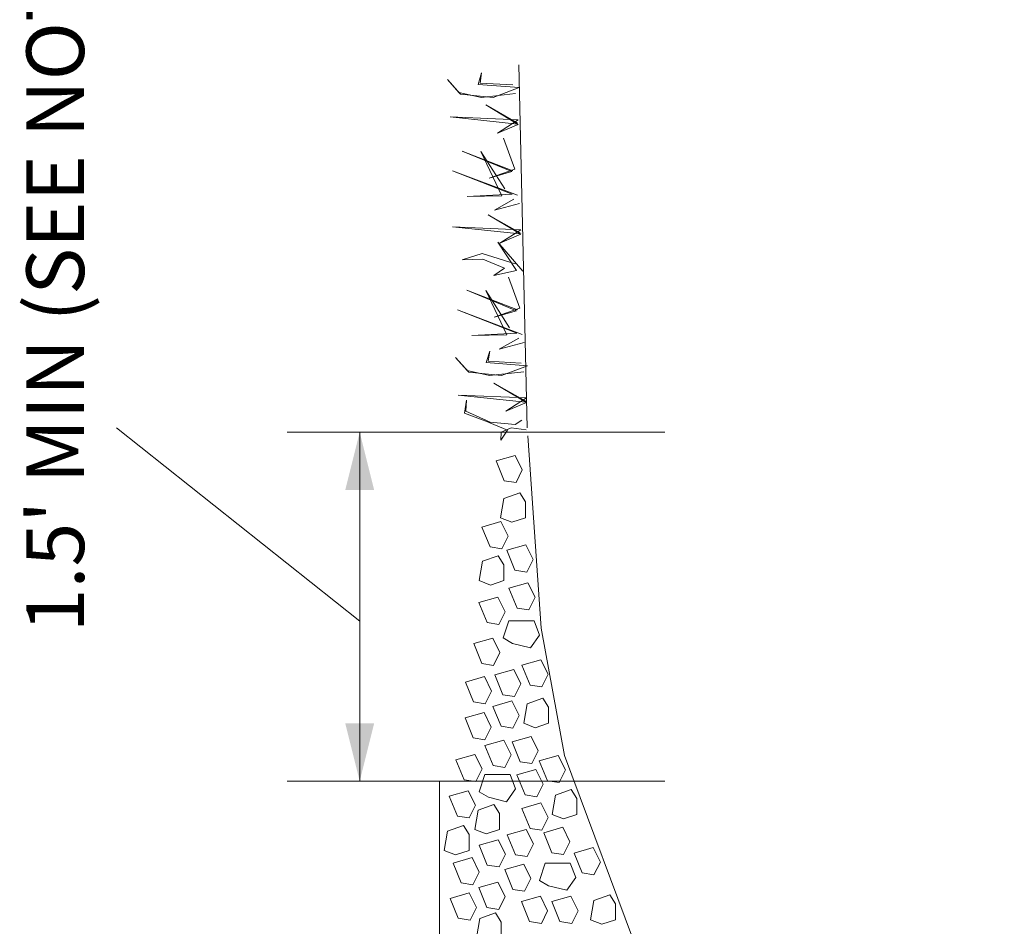
# Model space of a CAD drawing. Extents: x 0 to 8.5, y 0 to 11.
# Drawn here: x 2.5 to 3.9, y 4 to 5.2 of the extents above; entities that cross this region are included whole.
import ezdxf

# ---------------------------------------------------------------- set-up
doc = ezdxf.new("R2010")
doc.units = 0
doc.header["$MEASUREMENT"] = 0
doc.linetypes.add('DGN Style 3', pattern=[0.321735, 0.229811, -0.091924])
for name, color, linetype, lineweight in [('DETAILBORDER', 7, 'Continuous', 0), ('HATCH', 7, 'Continuous', 0), ('WATER', 7, 'Continuous', 0)]:
    doc.layers.add(name, color=color, linetype=linetype, lineweight=lineweight)
doc.styles.add('Style-Arial', font='arial.ttf')

msp = doc.modelspace()

# ---------------------------------------------------------------- linework, layer by layer
at = {"layer": 'DETAILBORDER', "color": 7, "linetype": 'Continuous', "lineweight": 0}
for p, q in [((3.007, 4.397), (2.6702, 4.6645)), ((3.007, 4.6586), (3.007, 4.397)), ((3.007, 4.1752), (3.007, 4.397))]:
    msp.add_line(p, q, dxfattribs=at)
at = {"layer": 'DETAILBORDER', "color": 7, "linetype": 'Continuous', "lineweight": 13, "flags": 128}
msp.add_lwpolyline([(3.2569, 1.4491), (3.2789, 1.694), (3.3241, 1.8747), (3.4267, 2.1538), (3.5868, 2.4494), (3.7223, 2.6629), (3.788, 2.7368), (3.8742, 2.8969), (3.8996, 3.1193), (3.8454, 3.369), (3.7469, 3.5168), (3.6156, 3.64), (3.517, 3.7672), (3.3961, 3.9273), (3.2907, 4.2106), (3.2584, 4.3871), (3.2396, 4.6536)], dxfattribs=at)
at = {"layer": 'DETAILBORDER', "color": 7, "linetype": 'Continuous', "lineweight": 0, "extrusion": (0, 0, -1)}
msp.add_solid([(-2.987, 4.5786), (-3.007, 4.6586), (-3.027, 4.5786)], dxfattribs=at)
at = {"layer": 'DETAILBORDER', "color": 7, "linetype": 'Continuous', "lineweight": 0}
msp.add_solid([(3.027, 4.2552), (3.007, 4.1752), (2.987, 4.2552)], dxfattribs=at)
at = {"layer": 'HATCH', "color": 7, "linetype": 'Continuous', "lineweight": 0}
for p, q in [((3.1711, 5.1399), (3.1758, 5.156)), ((3.1758, 5.156), (3.1736, 5.1418)), ((3.1443, 5.129), (3.1284, 5.147)), ((3.1284, 5.147), (3.1467, 5.1268)), ((3.1736, 5.1418), (3.2192, 5.1393)), ((3.1756, 5.1219), (3.1443, 5.129)), ((3.1467, 5.1268), (3.192, 5.1221)), ((3.2278, 5.1357), (3.1711, 5.1399)), ((3.2228, 5.1274), (3.1756, 5.1219)), ((3.192, 5.1221), (3.2278, 5.1357)), ((3.2266, 5.0847), (3.1816, 5.1117)), ((3.1816, 5.1117), (3.2257, 5.0865)), ((3.2253, 5.0851), (3.1321, 5.095)), ((3.1321, 5.095), (3.2266, 5.091)), ((3.2266, 5.091), (3.1978, 5.0725)), ((3.1978, 5.0725), (3.2266, 5.0847)), ((3.222, 5.0226), (3.2063, 5.0656)), ((3.2189, 5.0204), (3.1489, 5.0476)), ((3.1489, 5.0476), (3.2174, 5.0193)), ((3.204, 4.9858), (3.1748, 5.0472)), ((3.1748, 5.0472), (3.2078, 4.9957)), ((3.2255, 4.9866), (3.1356, 5.0205)), ((3.1356, 5.0205), (3.218, 4.9882)), ((3.1864, 5.0104), (3.222, 5.0226)), ((3.2174, 5.0193), (3.1864, 5.0104)), ((3.218, 4.9882), (3.1556, 4.9851)), ((3.1556, 4.9851), (3.204, 4.9858)), ((3.2206, 4.9814), (3.1937, 4.966)), ((3.1937, 4.966), (3.2283, 4.9752)), ((3.23, 4.9326), (3.185, 4.9596)), ((3.185, 4.9596), (3.2291, 4.9344)), ((3.2286, 4.933), (3.1355, 4.9429)), ((3.1355, 4.9429), (3.23, 4.9389)), ((3.23, 4.9389), (3.2012, 4.9204)), ((3.2012, 4.9204), (3.23, 4.9326)), ((3.2239, 4.8823), (3.1981, 4.9218)), ((3.1981, 4.9218), (3.2328, 4.8813)), ((3.1765, 4.906), (3.1488, 4.8971)), ((3.1488, 4.8971), (3.1776, 4.8981)), ((3.2221, 4.8916), (3.1765, 4.906)), ((3.1776, 4.8981), (3.2076, 4.8857)), ((3.2076, 4.8857), (3.1928, 4.8757)), ((3.1928, 4.8757), (3.2239, 4.8823)), ((3.2286, 4.8301), (3.2129, 4.873)), ((3.2255, 4.8278), (3.1555, 4.8551)), ((3.1555, 4.8551), (3.2239, 4.8267)), ((3.2106, 4.7933), (3.1814, 4.8547)), ((3.1814, 4.8547), (3.2144, 4.8031)), ((3.2321, 4.794), (3.1422, 4.828)), ((3.1422, 4.828), (3.2246, 4.7956)), ((3.193, 4.8178), (3.2286, 4.8301)), ((3.2239, 4.8267), (3.193, 4.8178)), ((3.2246, 4.7956), (3.1622, 4.7925)), ((3.1622, 4.7925), (3.2106, 4.7933)), ((3.2272, 4.7889), (3.2002, 4.7735)), ((3.2002, 4.7735), (3.2349, 4.7827)), ((3.1556, 4.7439), (3.1397, 4.7619)), ((3.1397, 4.7619), (3.158, 4.7417)), ((3.1823, 4.7548), (3.1871, 4.7709)), ((3.1871, 4.7709), (3.1849, 4.7567)), ((3.2391, 4.7506), (3.1823, 4.7548)), ((3.1849, 4.7567), (3.2305, 4.7542)), ((3.2033, 4.737), (3.2391, 4.7506)), ((3.1868, 4.7368), (3.1556, 4.7439)), ((3.158, 4.7417), (3.2033, 4.737)), ((3.2341, 4.7423), (3.1868, 4.7368)), ((3.2379, 4.6996), (3.1929, 4.7266)), ((3.1929, 4.7266), (3.237, 4.7014)), ((3.2366, 4.7), (3.1434, 4.7099)), ((3.1434, 4.7099), (3.2379, 4.7059)), ((3.2379, 4.7059), (3.2091, 4.6874)), ((3.1521, 4.685), (3.1548, 4.703)), ((3.1548, 4.703), (3.1539, 4.6877)), ((3.2091, 4.6874), (3.2379, 4.6996)), ((3.1818, 4.6737), (3.1521, 4.685)), ((3.1539, 4.6877), (3.1876, 4.6724)), ((3.2115, 4.6611), (3.1818, 4.6737)), ((3.1876, 4.6724), (3.2223, 4.6692)), ((3.2169, 4.6647), (3.2029, 4.6584)), ((3.2376, 4.6616), (3.2169, 4.6647)), ((3.2223, 4.6692), (3.2317, 4.6751)), ((3.2025, 4.6476), (3.2115, 4.6611)), ((3.2029, 4.6584), (3.2025, 4.6476))]:
    msp.add_line(p, q, dxfattribs=at)
at = {"layer": 'WATER', "color": 7}
for p, q in [((3.4297, 4.6586), (2.9067, 4.6586)), ((3.4297, 4.1752), (2.9067, 4.1752))]:
    msp.add_line(p, q, dxfattribs=at)
at = {"layer": 'WATER', "color": 7, "linetype": 'DGN Style 3'}
msp.add_line((3.1175, 1.6444), (3.1175, 4.1752), dxfattribs=at)
at = {"layer": 'WATER', "color": 7, "flags": 128}
msp.add_lwpolyline([(3.239, 4.6645), (3.2274, 5.1674)], dxfattribs=at)
for points in [[(3.2071, 4.5913), (3.2234, 4.5888), (3.2321, 4.6063), (3.2221, 4.6263), (3.1958, 4.6188), (3.2071, 4.5913)], [(3.2177, 4.5337), (3.2364, 4.54), (3.2364, 4.5619), (3.2286, 4.5744), (3.2067, 4.5666), (3.202, 4.54), (3.2177, 4.5337)], [(3.1876, 4.4996), (3.2039, 4.4971), (3.2126, 4.5146), (3.2026, 4.5347), (3.1763, 4.5271), (3.1876, 4.4996)], [(3.2219, 4.4673), (3.2382, 4.4648), (3.247, 4.4824), (3.237, 4.5024), (3.2106, 4.4949), (3.2219, 4.4673)], [(3.188, 4.4468), (3.2067, 4.4531), (3.2067, 4.475), (3.1989, 4.4875), (3.177, 4.4797), (3.1723, 4.4531), (3.188, 4.4468)], [(3.2248, 4.415), (3.2411, 4.4125), (3.2499, 4.43), (3.2399, 4.45), (3.2136, 4.4425), (3.2248, 4.415)], [(3.1833, 4.3949), (3.1996, 4.3924), (3.2084, 4.4099), (3.1984, 4.43), (3.1721, 4.4225), (3.1833, 4.3949)], [(3.2184, 4.366), (3.2434, 4.3597), (3.256, 4.3773), (3.2484, 4.3973), (3.2134, 4.3973), (3.2058, 4.3735), (3.2184, 4.366)], [(3.176, 4.3382), (3.1923, 4.3356), (3.2011, 4.3532), (3.1911, 4.3732), (3.1648, 4.3657), (3.176, 4.3382)], [(3.2429, 4.3083), (3.2592, 4.3058), (3.2679, 4.3233), (3.2579, 4.3434), (3.2316, 4.3359), (3.2429, 4.3083)], [(3.2053, 4.2949), (3.2215, 4.2924), (3.2303, 4.3099), (3.2203, 4.33), (3.194, 4.3225), (3.2053, 4.2949)], [(3.1647, 4.285), (3.1809, 4.2825), (3.1897, 4.3), (3.1797, 4.32), (3.1534, 4.3125), (3.1647, 4.285)], [(3.2028, 4.2512), (3.2191, 4.2487), (3.2279, 4.2662), (3.2178, 4.2863), (3.1915, 4.2787), (3.2028, 4.2512)], [(3.2498, 4.2493), (3.2686, 4.2556), (3.2686, 4.2775), (3.2607, 4.29), (3.2388, 4.2822), (3.2341, 4.2556), (3.2498, 4.2493)], [(3.1641, 4.2352), (3.1803, 4.2327), (3.1891, 4.2502), (3.1791, 4.2703), (3.1528, 4.2628), (3.1641, 4.2352)], [(3.1917, 4.1968), (3.208, 4.1943), (3.2167, 4.2119), (3.2067, 4.2319), (3.1804, 4.2244), (3.1917, 4.1968)], [(3.2292, 4.2021), (3.2455, 4.1996), (3.2542, 4.2171), (3.2442, 4.2371), (3.2179, 4.2296), (3.2292, 4.2021)], [(3.1514, 4.1772), (3.1677, 4.1747), (3.1765, 4.1922), (3.1664, 4.2123), (3.1401, 4.2048), (3.1514, 4.1772)], [(3.267, 4.1759), (3.2833, 4.1734), (3.2921, 4.1909), (3.282, 4.211), (3.2557, 4.2034), (3.267, 4.1759)], [(3.2359, 4.1562), (3.2522, 4.1537), (3.261, 4.1712), (3.2509, 4.1913), (3.2246, 4.1838), (3.2359, 4.1562)], [(3.1851, 4.1531), (3.2102, 4.1468), (3.2227, 4.1644), (3.2152, 4.1844), (3.1801, 4.1844), (3.1726, 4.1606), (3.1851, 4.1531)], [(3.1422, 4.1269), (3.1584, 4.1244), (3.1672, 4.1419), (3.1572, 4.162), (3.1309, 4.1545), (3.1422, 4.1269)], [(3.2891, 4.123), (3.3078, 4.1293), (3.3078, 4.1512), (3.3, 4.1637), (3.2781, 4.1559), (3.2734, 4.1293), (3.2891, 4.123)], [(3.2428, 4.1099), (3.2591, 4.1074), (3.2679, 4.1249), (3.2578, 4.145), (3.2315, 4.1375), (3.2428, 4.1099)], [(3.1819, 4.1022), (3.2007, 4.1085), (3.2007, 4.1304), (3.1929, 4.1429), (3.171, 4.1351), (3.1663, 4.1085), (3.1819, 4.1022)], [(3.1396, 4.0731), (3.1584, 4.0794), (3.1584, 4.1013), (3.1505, 4.1138), (3.1286, 4.106), (3.1239, 4.0794), (3.1396, 4.0731)], [(3.2225, 4.0734), (3.2388, 4.0709), (3.2476, 4.0884), (3.2376, 4.1085), (3.2113, 4.101), (3.2225, 4.0734)], [(3.273, 4.0762), (3.2893, 4.0737), (3.2981, 4.0912), (3.2881, 4.1113), (3.2618, 4.1038), (3.273, 4.0762)], [(3.1837, 4.0591), (3.1999, 4.0565), (3.2087, 4.0741), (3.1987, 4.0941), (3.1724, 4.0866), (3.1837, 4.0591)], [(3.3151, 4.0481), (3.3314, 4.0456), (3.3402, 4.0632), (3.3302, 4.0832), (3.3039, 4.0757), (3.3151, 4.0481)], [(3.1474, 4.0343), (3.1637, 4.0318), (3.1725, 4.0493), (3.1625, 4.0694), (3.1362, 4.0618), (3.1474, 4.0343)], [(3.219, 4.0254), (3.2353, 4.0229), (3.2441, 4.0404), (3.2341, 4.0605), (3.2078, 4.053), (3.219, 4.0254)], [(3.2686, 4.0304), (3.2936, 4.0241), (3.3062, 4.0416), (3.2986, 4.0617), (3.2636, 4.0617), (3.2561, 4.0379), (3.2686, 4.0304)], [(3.1832, 4.0002), (3.1994, 3.9977), (3.2082, 4.0153), (3.1982, 4.0353), (3.1719, 4.0278), (3.1832, 4.0002)], [(3.1435, 3.9853), (3.1598, 3.9828), (3.1685, 4.0004), (3.1585, 4.0204), (3.1322, 4.0129), (3.1435, 3.9853)], [(3.2422, 3.9808), (3.2585, 3.9783), (3.2672, 3.9958), (3.2572, 4.0159), (3.2309, 4.0084), (3.2422, 3.9808)], [(3.2843, 3.9808), (3.3005, 3.9783), (3.3093, 3.9958), (3.2993, 4.0159), (3.273, 4.0084), (3.2843, 3.9808)], [(3.3424, 3.9771), (3.3612, 3.9834), (3.3612, 4.0053), (3.3533, 4.0179), (3.3314, 4.01), (3.3267, 3.9834), (3.3424, 3.9771)], [(3.1841, 3.952), (3.2029, 3.9583), (3.2029, 3.9802), (3.1951, 3.9927), (3.1732, 3.9849), (3.1685, 3.9583), (3.1841, 3.952)]]:
    msp.add_lwpolyline(points, close=True, dxfattribs=at)

# ---------------------------------------------------------------- texts
at = {"layer": 'DETAILBORDER', "color": 7, "linetype": 'Continuous', "lineweight": 0, "style": 'Style-Arial'}
msp.add_text("1.5' MIN (SEE NOTE 3)", height=0.079998, rotation=90, dxfattribs=at).set_placement((2.6254, 4.3816))

doc.saveas('drawing.dxf')
